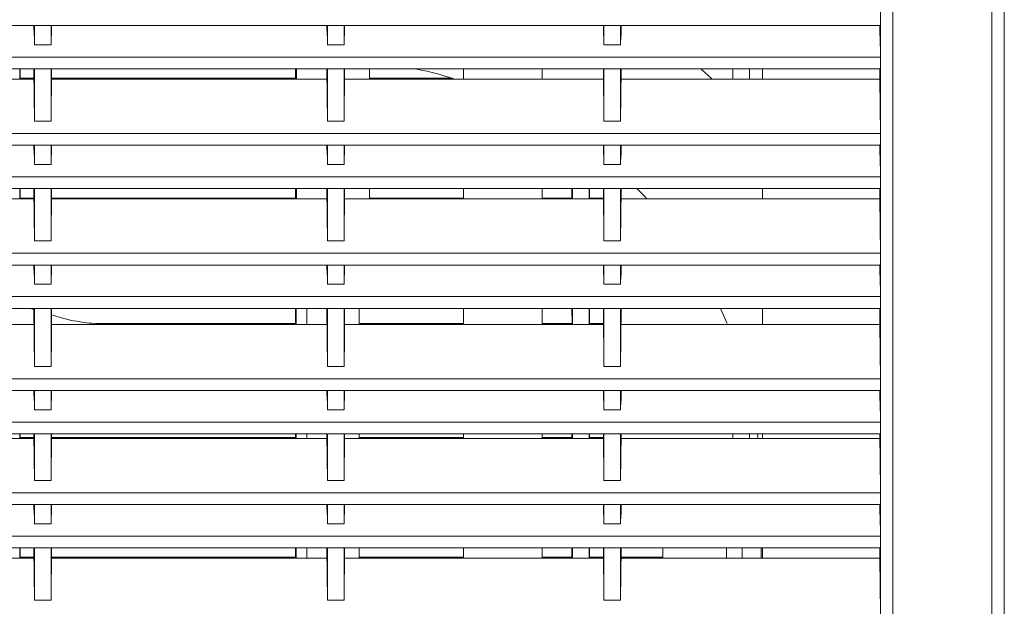
# Model space of a CAD drawing. Units: millimetres. Extents: x 15 to 1004, y -926 to 690.
# Drawn here: x 326 to 446, y 484 to 555 of the extents above; entities that cross this region are included whole.
import ezdxf

# ---------------------------------------------------------------- set-up
doc = ezdxf.new("R2010")
doc.units = ezdxf.units.MM
doc.layers.add('Moffat_Details', color=150, linetype='Continuous')

msp = doc.modelspace()

# ---------------------------------------------------------------- linework, layer by layer
at = {"layer": 'Moffat_Details', "linetype": 'Continuous', "lineweight": 15}
for p, q in [((444.17, 429.62), (444.17, 652.59)), ((445.67, 652.59), (445.67, 429.62)), ((445.68, 652.61), (445.68, 429.61)), ((444.17, 424.37), (444.17, 647.34)), ((445.67, 647.34), (445.67, 424.37)), ((445.68, 647.36), (445.68, 424.36)), ((432.17, 639.59), (432.17, 436.04)), ((430.67, 634.34), (430.67, 439.59)), ((432.17, 634.34), (432.17, 430.79)), ((430.65, 552.98), (430.67, 555.61)), ((430.61, 554.19), (227.75, 554.19)), ((328.11, 554.11), (328.11, 554.19)), ((328.17, 554.11), (328.11, 554.11)), ((328.11, 554.11), (328.12, 552.98)), ((328.17, 554.11), (328.16, 552.98)), ((328.17, 551.86), (328.17, 554.19)), ((328.17, 551.86), (328.17, 554.11)), ((330.2, 551.86), (330.2, 554.19)), ((330.2, 551.86), (330.2, 554.11)), ((330.25, 554.11), (330.2, 554.11)), ((330.21, 552.98), (330.2, 554.11)), ((330.25, 554.11), (330.25, 554.19)), ((330.25, 552.98), (330.25, 554.11)), ((363.61, 554.11), (363.61, 554.19)), ((363.67, 554.11), (363.61, 554.11)), ((363.61, 554.11), (363.62, 552.98)), ((363.67, 554.11), (363.66, 552.98)), ((363.67, 551.86), (363.67, 554.19)), ((363.67, 551.86), (363.67, 554.11)), ((365.7, 551.86), (365.7, 554.19)), ((365.7, 551.86), (365.7, 554.11)), ((365.75, 554.11), (365.7, 554.11)), ((365.71, 552.98), (365.7, 554.11)), ((365.75, 554.11), (365.75, 554.19)), ((365.75, 552.98), (365.75, 554.11)), ((397.11, 554.11), (397.11, 554.19)), ((397.17, 554.11), (397.11, 554.11)), ((397.11, 554.11), (397.12, 552.98)), ((397.17, 554.11), (397.16, 552.98)), ((397.17, 551.86), (397.17, 554.19)), ((397.17, 551.86), (397.17, 554.11)), ((399.2, 551.86), (399.2, 554.19)), ((399.2, 551.86), (399.2, 554.11)), ((399.25, 554.11), (399.2, 554.11)), ((399.21, 552.98), (399.2, 554.11)), ((399.25, 554.11), (399.25, 554.19)), ((399.25, 552.98), (399.25, 554.11)), ((430.62, 552.98), (430.61, 554.19)), ((328.16, 552.98), (328.17, 551.86)), ((330.2, 551.86), (330.21, 552.98)), ((363.66, 552.98), (363.67, 551.86)), ((365.7, 551.86), (365.71, 552.98)), ((397.16, 552.98), (397.17, 551.86)), ((399.2, 551.86), (399.21, 552.98)), ((430.67, 550.36), (430.65, 552.98)), ((328.17, 551.86), (330.2, 551.86)), ((363.67, 551.86), (365.7, 551.86)), ((397.17, 551.86), (399.2, 551.86)), ((430.67, 550.36), (227.7, 550.36)), ((430.63, 546.08), (430.67, 550.36)), ((430.61, 548.94), (227.75, 548.94)), ((326.4, 548.94), (326.4, 548.47)), ((326.41, 548.94), (326.41, 548.47)), ((326.43, 548.94), (326.43, 547.8)), ((328.11, 548.86), (328.11, 548.94)), ((328.17, 548.86), (328.11, 548.86)), ((328.11, 548.86), (328.13, 545.73)), ((328.17, 548.86), (328.15, 545.73)), ((328.17, 542.61), (328.17, 548.94)), ((328.17, 542.61), (328.17, 548.86)), ((330.2, 542.61), (330.2, 548.94)), ((330.2, 542.61), (330.2, 548.86)), ((330.25, 548.86), (330.2, 548.86)), ((330.21, 545.73), (330.2, 548.86)), ((330.23, 545.73), (330.25, 548.86)), ((330.25, 548.86), (330.25, 548.94)), ((359.8, 547.8), (359.79, 548.94)), ((359.82, 548.47), (359.82, 548.94)), ((359.84, 548.47), (359.83, 548.94)), ((359.87, 547.69), (359.87, 548.94)), ((359.91, 548.94), (359.91, 547.69)), ((363.61, 548.86), (363.61, 548.94)), ((363.67, 548.86), (363.61, 548.86)), ((363.61, 548.86), (363.63, 545.73)), ((363.67, 548.86), (363.65, 545.73)), ((363.67, 542.61), (363.67, 548.94)), ((363.67, 542.61), (363.67, 548.86)), ((365.7, 542.61), (365.7, 548.94)), ((365.7, 542.61), (365.7, 548.86)), ((365.75, 548.86), (365.7, 548.86)), ((365.71, 545.73), (365.7, 548.86)), ((365.73, 545.73), (365.75, 548.86)), ((365.75, 548.86), (365.75, 548.94)), ((368.76, 547.69), (368.76, 548.94)), ((380.16, 548.94), (380.16, 547.69)), ((389.68, 547.69), (389.68, 548.94)), ((397.11, 548.86), (397.11, 548.94)), ((397.17, 548.86), (397.11, 548.86)), ((397.11, 548.86), (397.13, 545.73)), ((397.17, 548.86), (397.15, 545.73)), ((397.17, 542.61), (397.17, 548.94)), ((397.17, 542.61), (397.17, 548.86)), ((399.2, 542.61), (399.2, 548.94)), ((399.2, 542.61), (399.2, 548.86)), ((399.25, 548.86), (399.2, 548.86)), ((399.21, 545.73), (399.2, 548.86)), ((399.23, 545.73), (399.25, 548.86)), ((399.25, 548.86), (399.25, 548.94)), ((410.28, 547.69), (408.93, 548.94)), ((412.8, 548.94), (412.8, 547.69)), ((414.8, 548.94), (414.8, 547.69)), ((416.39, 548.94), (416.39, 547.69)), ((430.61, 548.36), (430.61, 548.94)), ((430.63, 546.08), (430.61, 548.94)), ((328.12, 547.69), (294.75, 547.69)), ((326.4, 548.47), (326.4, 547.8)), ((326.4, 548.47), (326.41, 548.47)), ((326.4, 547.69), (326.4, 547.8)), ((326.4, 547.8), (326.41, 547.8)), ((326.41, 548.47), (326.41, 547.8)), ((326.41, 547.8), (328.12, 547.8)), ((330.25, 547.8), (359.82, 547.8)), ((363.62, 547.69), (330.25, 547.69)), ((359.82, 548.47), (359.84, 548.47)), ((359.82, 547.8), (359.82, 548.47)), ((359.82, 547.8), (359.83, 547.8)), ((359.83, 547.8), (359.84, 548.47)), ((359.83, 547.8), (359.83, 547.69)), ((397.12, 547.69), (365.75, 547.69)), ((368.76, 547.8), (378.75, 547.8)), ((430.61, 547.69), (399.25, 547.69)), ((430.61, 547.69), (430.61, 548.36)), ((430.67, 541.11), (430.61, 547.69)), ((328.15, 545.73), (328.17, 542.61)), ((330.2, 542.61), (330.21, 545.73)), ((363.65, 545.73), (363.67, 542.61)), ((365.7, 542.61), (365.71, 545.73)), ((397.15, 545.73), (397.17, 542.61)), ((399.2, 542.61), (399.21, 545.73)), ((430.63, 545.73), (430.63, 546.08)), ((328.17, 542.61), (330.2, 542.61)), ((363.67, 542.61), (365.7, 542.61)), ((397.17, 542.61), (399.2, 542.61)), ((430.67, 541.11), (227.7, 541.11)), ((430.65, 538.48), (430.67, 541.11)), ((430.61, 539.69), (227.75, 539.69)), ((328.11, 539.61), (328.11, 539.69)), ((328.17, 539.61), (328.11, 539.61)), ((328.11, 539.61), (328.12, 538.48)), ((328.17, 539.61), (328.16, 538.48)), ((328.17, 537.36), (328.17, 539.69)), ((328.17, 537.36), (328.17, 539.61)), ((330.2, 537.36), (330.2, 539.69)), ((330.2, 537.36), (330.2, 539.61)), ((330.25, 539.61), (330.2, 539.61)), ((330.21, 538.48), (330.2, 539.61)), ((330.25, 539.61), (330.25, 539.69)), ((330.25, 538.48), (330.25, 539.61)), ((363.61, 539.61), (363.61, 539.69)), ((363.67, 539.61), (363.61, 539.61)), ((363.61, 539.61), (363.62, 538.48)), ((363.67, 539.61), (363.66, 538.48)), ((363.67, 537.36), (363.67, 539.69)), ((363.67, 537.36), (363.67, 539.61)), ((365.7, 537.36), (365.7, 539.69)), ((365.7, 537.36), (365.7, 539.61)), ((365.75, 539.61), (365.7, 539.61)), ((365.71, 538.48), (365.7, 539.61)), ((365.75, 539.61), (365.75, 539.69)), ((365.75, 538.48), (365.75, 539.61)), ((397.11, 539.61), (397.11, 539.69)), ((397.17, 539.61), (397.11, 539.61)), ((397.11, 539.61), (397.12, 538.48)), ((397.17, 539.61), (397.16, 538.48)), ((397.17, 537.36), (397.17, 539.69)), ((397.17, 537.36), (397.17, 539.61)), ((399.2, 537.36), (399.2, 539.69)), ((399.2, 537.36), (399.2, 539.61)), ((399.25, 539.61), (399.2, 539.61)), ((399.21, 538.48), (399.2, 539.61)), ((399.25, 539.61), (399.25, 539.69)), ((399.25, 538.48), (399.25, 539.61)), ((430.62, 538.48), (430.61, 539.69)), ((328.16, 538.48), (328.17, 537.36)), ((330.2, 537.36), (330.21, 538.48)), ((363.66, 538.48), (363.67, 537.36)), ((365.7, 537.36), (365.71, 538.48)), ((397.16, 538.48), (397.17, 537.36)), ((399.2, 537.36), (399.21, 538.48)), ((430.67, 535.86), (430.65, 538.48)), ((328.17, 537.36), (330.2, 537.36)), ((363.67, 537.36), (365.7, 537.36)), ((397.17, 537.36), (399.2, 537.36)), ((430.67, 535.86), (227.7, 535.86)), ((430.63, 531.58), (430.67, 535.86)), ((430.61, 534.44), (227.75, 534.44)), ((326.4, 534.44), (326.4, 533.97)), ((326.4, 533.97), (326.4, 533.3)), ((326.4, 533.97), (326.41, 533.97)), ((326.4, 533.3), (326.4, 533.19)), ((326.4, 533.3), (326.41, 533.3)), ((326.41, 534.44), (326.41, 533.97)), ((326.41, 533.97), (326.41, 533.3)), ((326.41, 533.3), (328.12, 533.3)), ((326.43, 534.44), (326.43, 533.3)), ((328.11, 534.36), (328.11, 534.44)), ((328.17, 534.36), (328.11, 534.36)), ((328.11, 534.36), (328.13, 531.23)), ((328.17, 534.36), (328.15, 531.23)), ((328.17, 528.11), (328.17, 534.44)), ((328.17, 528.11), (328.17, 534.36)), ((330.2, 528.11), (330.2, 534.44)), ((330.2, 528.11), (330.2, 534.36)), ((330.25, 534.36), (330.2, 534.36)), ((330.21, 531.23), (330.2, 534.36)), ((330.23, 531.23), (330.25, 534.36)), ((330.25, 534.36), (330.25, 534.44)), ((330.25, 533.3), (359.82, 533.3)), ((359.8, 533.3), (359.79, 534.44)), ((359.82, 533.97), (359.82, 534.44)), ((359.82, 533.97), (359.84, 533.97)), ((359.82, 533.3), (359.82, 533.97)), ((359.82, 533.3), (359.83, 533.3)), ((359.84, 533.97), (359.83, 534.44)), ((359.83, 533.3), (359.84, 533.97)), ((359.83, 533.19), (359.83, 533.3)), ((359.87, 533.19), (359.87, 534.44)), ((359.91, 534.44), (359.91, 533.19)), ((363.61, 534.36), (363.61, 534.44)), ((363.67, 534.36), (363.61, 534.36)), ((363.61, 534.36), (363.63, 531.23)), ((363.67, 534.36), (363.65, 531.23)), ((363.67, 528.11), (363.67, 534.44)), ((363.67, 528.11), (363.67, 534.36)), ((365.7, 528.11), (365.7, 534.44)), ((365.7, 528.11), (365.7, 534.36)), ((365.75, 534.36), (365.7, 534.36)), ((365.71, 531.23), (365.7, 534.36)), ((365.73, 531.23), (365.75, 534.36)), ((365.75, 534.36), (365.75, 534.44)), ((368.76, 533.19), (368.76, 534.44)), ((368.76, 533.3), (380.16, 533.3)), ((380.16, 534.44), (380.16, 533.19)), ((389.68, 533.19), (389.68, 534.44)), ((389.68, 533.3), (393.32, 533.3)), ((393.3, 533.3), (393.29, 534.44)), ((393.32, 533.97), (393.32, 534.44)), ((393.32, 533.97), (393.34, 533.97)), ((393.32, 533.3), (393.32, 533.97)), ((393.32, 533.3), (393.33, 533.3)), ((393.34, 533.97), (393.33, 534.44)), ((393.33, 533.3), (393.34, 533.97)), ((393.33, 533.19), (393.33, 533.3)), ((393.37, 533.19), (393.37, 534.44)), ((395.37, 533.19), (395.37, 534.44)), ((395.4, 534.44), (395.4, 533.97)), ((395.4, 533.97), (395.4, 533.3)), ((395.4, 533.97), (395.41, 533.97)), ((395.4, 533.3), (395.4, 533.19)), ((395.4, 533.3), (395.41, 533.3)), ((395.41, 534.44), (395.41, 533.97)), ((395.41, 533.97), (395.41, 533.3)), ((395.41, 533.3), (397.12, 533.3)), ((395.43, 534.44), (395.43, 533.3)), ((397.11, 534.36), (397.11, 534.44)), ((397.17, 534.36), (397.11, 534.36)), ((397.11, 534.36), (397.13, 531.23)), ((397.17, 534.36), (397.15, 531.23)), ((397.17, 528.11), (397.17, 534.44)), ((397.17, 528.11), (397.17, 534.36)), ((399.2, 528.11), (399.2, 534.44)), ((399.2, 528.11), (399.2, 534.36)), ((399.25, 534.36), (399.2, 534.36)), ((399.21, 531.23), (399.2, 534.36)), ((399.23, 531.23), (399.25, 534.36)), ((399.25, 534.36), (399.25, 534.44)), ((416.39, 534.44), (416.39, 533.19)), ((430.61, 533.86), (430.61, 534.44)), ((430.63, 531.58), (430.61, 534.44)), ((430.61, 533.86), (430.61, 533.19)), ((328.12, 533.19), (294.75, 533.19)), ((363.62, 533.19), (330.25, 533.19)), ((397.12, 533.19), (365.75, 533.19)), ((430.61, 533.19), (399.25, 533.19)), ((430.61, 533.19), (430.67, 526.61)), ((328.15, 531.23), (328.17, 528.11)), ((330.2, 528.11), (330.21, 531.23)), ((363.65, 531.23), (363.67, 528.11)), ((365.7, 528.11), (365.71, 531.23)), ((397.15, 531.23), (397.17, 528.11)), ((399.2, 528.11), (399.21, 531.23)), ((430.63, 531.23), (430.63, 531.58)), ((330.2, 528.11), (328.17, 528.11)), ((365.7, 528.11), (363.67, 528.11)), ((399.2, 528.11), (397.17, 528.11)), ((430.67, 526.61), (227.7, 526.61)), ((430.67, 526.61), (430.65, 523.98)), ((430.61, 525.19), (227.75, 525.19)), ((328.11, 525.11), (328.11, 525.19)), ((328.17, 525.11), (328.11, 525.11)), ((328.11, 525.11), (328.12, 523.98)), ((328.17, 525.11), (328.16, 523.98)), ((328.17, 522.86), (328.17, 525.19)), ((328.17, 522.86), (328.17, 525.11)), ((330.2, 522.86), (330.2, 525.19)), ((330.2, 522.86), (330.2, 525.11)), ((330.25, 525.11), (330.2, 525.11)), ((330.21, 523.98), (330.2, 525.11)), ((330.25, 525.11), (330.25, 525.19)), ((330.25, 523.98), (330.25, 525.11)), ((363.61, 525.11), (363.61, 525.19)), ((363.67, 525.11), (363.61, 525.11)), ((363.61, 525.11), (363.62, 523.98)), ((363.67, 525.11), (363.66, 523.98)), ((363.67, 522.86), (363.67, 525.19)), ((363.67, 522.86), (363.67, 525.11)), ((365.7, 522.86), (365.7, 525.19)), ((365.7, 522.86), (365.7, 525.11)), ((365.75, 525.11), (365.7, 525.11)), ((365.71, 523.98), (365.7, 525.11)), ((365.75, 525.11), (365.75, 525.19)), ((365.75, 523.98), (365.75, 525.11)), ((397.11, 525.11), (397.11, 525.19)), ((397.17, 525.11), (397.11, 525.11)), ((397.11, 525.11), (397.12, 523.98)), ((397.17, 525.11), (397.16, 523.98)), ((397.17, 522.86), (397.17, 525.19)), ((397.17, 522.86), (397.17, 525.11)), ((399.2, 522.86), (399.2, 525.19)), ((399.2, 522.86), (399.2, 525.11)), ((399.25, 525.11), (399.2, 525.11)), ((399.21, 523.98), (399.2, 525.11)), ((399.25, 525.11), (399.25, 525.19)), ((399.25, 523.98), (399.25, 525.11)), ((430.62, 523.98), (430.61, 525.19)), ((328.16, 523.98), (328.17, 522.86)), ((330.2, 522.86), (330.21, 523.98)), ((363.66, 523.98), (363.67, 522.86)), ((365.7, 522.86), (365.71, 523.98)), ((397.16, 523.98), (397.17, 522.86)), ((399.2, 522.86), (399.21, 523.98)), ((430.65, 523.98), (430.67, 521.36)), ((330.2, 522.86), (328.17, 522.86)), ((365.7, 522.86), (363.67, 522.86)), ((399.2, 522.86), (397.17, 522.86)), ((430.67, 521.36), (227.7, 521.36)), ((430.67, 521.36), (430.63, 517.08)), ((430.61, 519.94), (227.75, 519.94)), ((328.06, 519.8), (327.69, 519.94)), ((328.11, 519.86), (328.11, 519.94)), ((328.17, 519.86), (328.11, 519.86)), ((328.11, 519.86), (328.14, 516.38)), ((328.17, 519.86), (328.15, 516.38)), ((328.17, 512.9), (328.17, 519.94)), ((328.17, 512.9), (328.17, 519.86)), ((330.2, 512.9), (330.2, 519.94)), ((330.2, 512.9), (330.2, 519.86)), ((330.25, 519.86), (330.2, 519.86)), ((330.22, 516.38), (330.2, 519.86)), ((330.23, 516.38), (330.25, 519.86)), ((330.25, 519.86), (330.25, 519.94)), ((359.81, 518.09), (359.79, 519.94)), ((359.82, 519.11), (359.82, 519.94)), ((359.82, 519.11), (359.84, 519.11)), ((359.82, 518.09), (359.82, 519.11)), ((359.84, 519.11), (359.83, 519.94)), ((359.83, 518.09), (359.84, 519.11)), ((359.87, 517.98), (359.87, 519.94)), ((361.16, 519.94), (361.16, 517.98)), ((363.61, 519.86), (363.61, 519.94)), ((363.67, 519.86), (363.61, 519.86)), ((363.61, 519.86), (363.64, 516.38)), ((363.67, 519.86), (363.65, 516.38)), ((363.67, 512.9), (363.67, 519.94)), ((363.67, 512.9), (363.67, 519.86)), ((365.7, 512.9), (365.7, 519.94)), ((365.7, 512.9), (365.7, 519.86)), ((365.75, 519.86), (365.7, 519.86)), ((365.72, 516.38), (365.7, 519.86)), ((365.73, 516.38), (365.75, 519.86)), ((365.75, 519.86), (365.75, 519.94)), ((367.51, 517.98), (367.51, 519.94)), ((380.16, 519.94), (380.16, 517.98)), ((389.68, 517.98), (389.68, 519.94)), ((393.31, 518.09), (393.29, 519.94)), ((393.32, 519.11), (393.32, 519.94)), ((393.32, 519.11), (393.34, 519.11)), ((393.32, 518.09), (393.32, 519.11)), ((393.34, 519.11), (393.33, 519.94)), ((393.33, 518.09), (393.34, 519.11)), ((393.37, 517.98), (393.37, 519.94)), ((395.37, 517.98), (395.37, 519.94)), ((395.4, 519.94), (395.39, 519.11)), ((395.39, 519.11), (395.4, 518.09)), ((395.39, 519.11), (395.42, 519.11)), ((395.41, 519.94), (395.42, 519.11)), ((395.42, 519.11), (395.41, 518.09)), ((395.43, 519.94), (395.42, 518.09)), ((397.11, 519.86), (397.11, 519.94)), ((397.17, 519.86), (397.11, 519.86)), ((397.11, 519.86), (397.14, 516.38)), ((397.17, 519.86), (397.15, 516.38)), ((397.17, 512.9), (397.17, 519.94)), ((397.17, 512.9), (397.17, 519.86)), ((399.2, 512.9), (399.2, 519.94)), ((399.2, 512.9), (399.2, 519.86)), ((399.25, 519.86), (399.2, 519.86)), ((399.22, 516.38), (399.2, 519.86)), ((399.23, 516.38), (399.25, 519.86)), ((399.25, 519.86), (399.25, 519.94)), ((411.3, 519.94), (412.09, 518.09)), ((416.39, 519.94), (416.39, 517.98)), ((430.61, 519.94), (430.6, 519)), ((430.6, 519), (430.61, 517.98)), ((430.63, 517.08), (430.61, 519.94)), ((328.13, 517.98), (294.74, 517.98)), ((363.63, 517.98), (330.24, 517.98)), ((335.62, 518.09), (359.82, 518.09)), ((359.82, 518.09), (359.83, 518.09)), ((359.83, 517.98), (359.83, 518.09)), ((397.13, 517.98), (365.74, 517.98)), ((367.51, 518.09), (380.16, 518.09)), ((389.68, 518.09), (393.32, 518.09)), ((393.32, 518.09), (393.33, 518.09)), ((393.33, 517.98), (393.33, 518.09)), ((395.4, 518.09), (395.4, 517.98)), ((395.4, 518.09), (395.41, 518.09)), ((395.41, 518.09), (397.13, 518.09)), ((430.61, 517.98), (399.24, 517.98)), ((430.61, 517.98), (430.67, 511.4)), ((430.63, 517.08), (430.63, 516.38)), ((328.15, 516.38), (328.17, 512.9)), ((330.2, 512.9), (330.22, 516.38)), ((363.65, 516.38), (363.67, 512.9)), ((365.7, 512.9), (365.72, 516.38)), ((397.15, 516.38), (397.17, 512.9)), ((399.2, 512.9), (399.22, 516.38)), ((330.2, 512.9), (328.17, 512.9)), ((365.7, 512.9), (363.67, 512.9)), ((399.2, 512.9), (397.17, 512.9)), ((430.67, 511.4), (227.7, 511.4)), ((430.67, 511.4), (430.65, 508.77)), ((430.61, 509.98), (227.75, 509.98)), ((328.11, 509.9), (328.11, 509.98)), ((328.17, 509.9), (328.11, 509.9)), ((328.11, 509.9), (328.12, 508.77)), ((328.17, 509.9), (328.16, 508.77)), ((328.17, 507.65), (328.17, 509.98)), ((328.17, 507.65), (328.17, 509.9)), ((330.2, 507.65), (330.2, 509.98)), ((330.2, 507.65), (330.2, 509.9)), ((330.25, 509.9), (330.2, 509.9)), ((330.21, 508.77), (330.2, 509.9)), ((330.25, 509.9), (330.25, 509.98)), ((330.25, 508.77), (330.25, 509.9)), ((363.61, 509.9), (363.61, 509.98)), ((363.67, 509.9), (363.61, 509.9)), ((363.61, 509.9), (363.62, 508.77)), ((363.67, 509.9), (363.66, 508.77)), ((363.67, 507.65), (363.67, 509.98)), ((363.67, 507.65), (363.67, 509.9)), ((365.7, 507.65), (365.7, 509.98)), ((365.7, 507.65), (365.7, 509.9)), ((365.75, 509.9), (365.7, 509.9)), ((365.71, 508.77), (365.7, 509.9)), ((365.75, 509.9), (365.75, 509.98)), ((365.75, 508.77), (365.75, 509.9)), ((397.11, 509.9), (397.11, 509.98)), ((397.17, 509.9), (397.11, 509.9)), ((397.11, 509.9), (397.12, 508.77)), ((397.17, 509.9), (397.16, 508.77)), ((397.17, 507.65), (397.17, 509.98)), ((397.17, 507.65), (397.17, 509.9)), ((399.2, 507.65), (399.2, 509.98)), ((399.2, 507.65), (399.2, 509.9)), ((399.25, 509.9), (399.2, 509.9)), ((399.21, 508.77), (399.2, 509.9)), ((399.25, 509.9), (399.25, 509.98)), ((399.25, 508.77), (399.25, 509.9)), ((430.62, 508.77), (430.61, 509.98)), ((328.16, 508.77), (328.17, 507.65)), ((330.2, 507.65), (330.21, 508.77)), ((363.66, 508.77), (363.67, 507.65)), ((365.7, 507.65), (365.71, 508.77)), ((397.16, 508.77), (397.17, 507.65)), ((399.2, 507.65), (399.21, 508.77)), ((430.65, 508.77), (430.67, 506.15)), ((330.2, 507.65), (328.17, 507.65)), ((365.7, 507.65), (363.67, 507.65)), ((399.2, 507.65), (397.17, 507.65)), ((430.67, 506.15), (227.7, 506.15)), ((430.67, 506.15), (430.63, 501.88)), ((430.61, 504.73), (227.75, 504.73)), ((326.4, 504.73), (326.4, 504.61)), ((326.41, 504.73), (326.41, 504.61)), ((326.43, 504.73), (326.43, 504.3)), ((328.11, 504.65), (328.11, 504.73)), ((328.17, 504.65), (328.11, 504.65)), ((328.11, 504.65), (328.13, 501.88)), ((328.17, 504.65), (328.15, 501.88)), ((328.17, 499.11), (328.17, 504.73)), ((328.17, 499.11), (328.17, 504.65)), ((330.2, 499.11), (330.2, 504.73)), ((330.2, 499.11), (330.2, 504.65)), ((330.25, 504.65), (330.2, 504.65)), ((330.21, 501.88), (330.2, 504.65)), ((330.23, 501.88), (330.25, 504.65)), ((330.25, 504.65), (330.25, 504.73)), ((359.8, 504.3), (359.79, 504.73)), ((359.82, 504.61), (359.82, 504.73)), ((359.83, 504.61), (359.83, 504.73)), ((359.87, 504.19), (359.87, 504.73)), ((361.16, 504.73), (361.16, 504.19)), ((363.61, 504.65), (363.61, 504.73)), ((363.67, 504.65), (363.61, 504.65)), ((363.61, 504.65), (363.63, 501.88)), ((363.67, 504.65), (363.65, 501.88)), ((363.67, 499.11), (363.67, 504.73)), ((363.67, 499.11), (363.67, 504.65)), ((365.7, 499.11), (365.7, 504.73)), ((365.7, 499.11), (365.7, 504.65)), ((365.75, 504.65), (365.7, 504.65)), ((365.71, 501.88), (365.7, 504.65)), ((365.73, 501.88), (365.75, 504.65)), ((365.75, 504.65), (365.75, 504.73)), ((367.51, 504.19), (367.51, 504.73)), ((380.16, 504.73), (380.16, 504.19)), ((389.68, 504.19), (389.68, 504.73)), ((393.3, 504.3), (393.29, 504.73)), ((393.32, 504.61), (393.32, 504.73)), ((393.33, 504.61), (393.33, 504.73)), ((393.37, 504.19), (393.37, 504.73)), ((395.37, 504.19), (395.37, 504.73)), ((395.4, 504.73), (395.4, 504.61)), ((395.41, 504.73), (395.41, 504.61)), ((395.43, 504.73), (395.43, 504.3)), ((397.11, 504.65), (397.11, 504.73)), ((397.17, 504.65), (397.11, 504.65)), ((397.11, 504.65), (397.13, 501.88)), ((397.17, 504.65), (397.15, 501.88)), ((397.17, 499.11), (397.17, 504.73)), ((397.17, 499.11), (397.17, 504.65)), ((399.2, 499.11), (399.2, 504.73)), ((399.2, 499.11), (399.2, 504.65)), ((399.25, 504.65), (399.2, 504.65)), ((399.21, 501.88), (399.2, 504.65)), ((399.23, 501.88), (399.25, 504.65)), ((399.25, 504.65), (399.25, 504.73)), ((412.8, 504.73), (412.8, 504.19)), ((414.8, 504.73), (414.8, 504.19)), ((416.39, 504.73), (416.39, 504.19)), ((430.61, 504.73), (430.61, 504.5)), ((430.63, 501.88), (430.61, 504.73)), ((328.12, 504.19), (294.75, 504.19)), ((326.4, 504.61), (326.4, 504.3)), ((326.4, 504.61), (326.41, 504.61)), ((326.4, 504.3), (326.4, 504.19)), ((326.4, 504.3), (326.41, 504.3)), ((326.41, 504.61), (326.41, 504.3)), ((326.41, 504.3), (328.12, 504.3)), ((330.25, 504.3), (359.82, 504.3)), ((363.62, 504.19), (330.25, 504.19)), ((359.82, 504.61), (359.83, 504.61)), ((359.82, 504.3), (359.82, 504.61)), ((359.82, 504.3), (359.83, 504.3)), ((359.83, 504.3), (359.83, 504.61)), ((359.83, 504.19), (359.83, 504.3)), ((397.12, 504.19), (365.75, 504.19)), ((367.51, 504.3), (380.16, 504.3)), ((389.68, 504.3), (393.32, 504.3)), ((393.32, 504.61), (393.33, 504.61)), ((393.32, 504.3), (393.32, 504.61)), ((393.32, 504.3), (393.33, 504.3)), ((393.33, 504.3), (393.33, 504.61)), ((393.33, 504.19), (393.33, 504.3)), ((395.4, 504.61), (395.4, 504.3)), ((395.4, 504.61), (395.41, 504.61)), ((395.4, 504.3), (395.4, 504.19)), ((395.4, 504.3), (395.41, 504.3)), ((395.41, 504.61), (395.41, 504.3)), ((395.41, 504.3), (397.12, 504.3)), ((430.61, 504.19), (399.25, 504.19)), ((430.61, 504.5), (430.61, 504.19)), ((430.61, 504.19), (430.63, 501.92)), ((328.15, 501.88), (328.17, 499.11)), ((330.2, 499.11), (330.21, 501.88)), ((363.65, 501.88), (363.67, 499.11)), ((365.7, 499.11), (365.71, 501.88)), ((397.15, 501.88), (397.17, 499.11)), ((399.2, 499.11), (399.21, 501.88)), ((430.63, 501.88), (430.67, 497.61)), ((330.2, 499.11), (328.17, 499.11)), ((365.7, 499.11), (363.67, 499.11)), ((399.2, 499.11), (397.17, 499.11)), ((227.7, 497.61), (430.67, 497.61)), ((430.67, 497.61), (430.65, 494.98)), ((430.61, 496.19), (227.75, 496.19)), ((328.11, 496.11), (328.11, 496.19)), ((328.17, 496.11), (328.11, 496.11)), ((328.11, 496.11), (328.12, 494.98)), ((328.17, 496.11), (328.16, 494.98)), ((328.17, 493.86), (328.17, 496.19)), ((328.17, 493.86), (328.17, 496.11)), ((330.2, 493.86), (330.2, 496.19)), ((330.2, 493.86), (330.2, 496.11)), ((330.25, 496.11), (330.2, 496.11)), ((330.21, 494.98), (330.2, 496.11)), ((330.25, 496.11), (330.25, 496.19)), ((330.25, 494.98), (330.25, 496.11)), ((363.61, 496.11), (363.61, 496.19)), ((363.67, 496.11), (363.61, 496.11)), ((363.61, 496.11), (363.62, 494.98)), ((363.67, 496.11), (363.66, 494.98)), ((363.67, 493.86), (363.67, 496.19)), ((363.67, 493.86), (363.67, 496.11)), ((365.7, 493.86), (365.7, 496.19)), ((365.7, 493.86), (365.7, 496.11)), ((365.75, 496.11), (365.7, 496.11)), ((365.71, 494.98), (365.7, 496.11)), ((365.75, 496.11), (365.75, 496.19)), ((365.75, 494.98), (365.75, 496.11)), ((397.11, 496.11), (397.11, 496.19)), ((397.17, 496.11), (397.11, 496.11)), ((397.11, 496.11), (397.12, 494.98)), ((397.17, 496.11), (397.16, 494.98)), ((397.17, 493.86), (397.17, 496.19)), ((397.17, 493.86), (397.17, 496.11)), ((399.2, 493.86), (399.2, 496.19)), ((399.2, 493.86), (399.2, 496.11)), ((399.25, 496.11), (399.2, 496.11)), ((399.21, 494.98), (399.2, 496.11)), ((399.25, 496.11), (399.25, 496.19)), ((399.25, 494.98), (399.25, 496.11)), ((430.62, 494.98), (430.61, 496.19)), ((328.16, 494.98), (328.17, 493.86)), ((330.2, 493.86), (330.21, 494.98)), ((363.66, 494.98), (363.67, 493.86)), ((365.7, 493.86), (365.71, 494.98)), ((397.16, 494.98), (397.17, 493.86)), ((399.2, 493.86), (399.21, 494.98)), ((430.65, 494.98), (430.67, 492.36)), ((330.2, 493.86), (328.17, 493.86)), ((365.7, 493.86), (363.67, 493.86)), ((399.2, 493.86), (397.17, 493.86)), ((227.7, 492.36), (430.67, 492.36)), ((430.67, 492.36), (430.63, 488.08)), ((430.61, 490.94), (227.75, 490.94)), ((326.4, 490.94), (326.4, 490.47)), ((326.4, 490.47), (326.4, 489.8)), ((326.4, 490.47), (326.41, 490.47)), ((326.41, 490.94), (326.41, 490.47)), ((326.41, 490.47), (326.41, 489.8)), ((326.43, 490.94), (326.43, 489.8)), ((328.11, 490.86), (328.11, 490.94)), ((328.17, 490.86), (328.11, 490.86)), ((328.11, 490.86), (328.13, 487.73)), ((328.17, 490.86), (328.15, 487.73)), ((328.17, 484.61), (328.17, 490.94)), ((328.17, 484.61), (328.17, 490.86)), ((330.2, 484.61), (330.2, 490.94)), ((330.2, 484.61), (330.2, 490.86)), ((330.25, 490.86), (330.2, 490.86)), ((330.21, 487.73), (330.2, 490.86)), ((330.23, 487.73), (330.25, 490.86)), ((330.25, 490.86), (330.25, 490.94)), ((359.8, 489.8), (359.79, 490.94)), ((359.82, 490.47), (359.82, 490.94)), ((359.82, 490.47), (359.84, 490.47)), ((359.82, 489.8), (359.82, 490.47)), ((359.84, 490.47), (359.83, 490.94)), ((359.83, 489.8), (359.84, 490.47)), ((359.87, 489.69), (359.87, 490.94)), ((361.16, 490.94), (361.16, 489.69)), ((363.61, 490.86), (363.61, 490.94)), ((363.67, 490.86), (363.61, 490.86)), ((363.61, 490.86), (363.63, 487.73)), ((363.67, 490.86), (363.65, 487.73)), ((363.67, 484.61), (363.67, 490.94)), ((363.67, 484.61), (363.67, 490.86)), ((365.7, 484.61), (365.7, 490.94)), ((365.7, 484.61), (365.7, 490.86)), ((365.75, 490.86), (365.7, 490.86)), ((365.71, 487.73), (365.7, 490.86)), ((365.73, 487.73), (365.75, 490.86)), ((365.75, 490.86), (365.75, 490.94)), ((367.51, 489.69), (367.51, 490.94)), ((380.16, 490.94), (380.16, 489.69)), ((389.68, 489.69), (389.68, 490.94)), ((393.3, 489.8), (393.29, 490.94)), ((393.32, 490.47), (393.32, 490.94)), ((393.32, 490.47), (393.34, 490.47)), ((393.32, 489.8), (393.32, 490.47)), ((393.34, 490.47), (393.33, 490.94)), ((393.33, 489.8), (393.34, 490.47)), ((393.37, 489.69), (393.37, 490.94)), ((395.37, 489.69), (395.37, 490.94)), ((395.4, 490.94), (395.4, 490.47)), ((395.4, 490.47), (395.4, 489.8)), ((395.4, 490.47), (395.41, 490.47)), ((395.41, 490.94), (395.41, 490.47)), ((395.41, 490.47), (395.41, 489.8)), ((395.43, 490.94), (395.43, 489.8)), ((397.11, 490.86), (397.11, 490.94)), ((397.17, 490.86), (397.11, 490.86)), ((397.11, 490.86), (397.13, 487.73)), ((397.17, 490.86), (397.15, 487.73)), ((397.17, 484.61), (397.17, 490.94)), ((397.17, 484.61), (397.17, 490.86)), ((399.2, 484.61), (399.2, 490.94)), ((399.2, 484.61), (399.2, 490.86)), ((399.25, 490.86), (399.2, 490.86)), ((399.21, 487.73), (399.2, 490.86)), ((399.23, 487.73), (399.25, 490.86)), ((399.25, 490.86), (399.25, 490.94)), ((404.31, 490.94), (404.31, 489.69)), ((412.02, 489.69), (412.02, 490.94)), ((413.92, 489.69), (413.92, 490.94)), ((416.23, 490.94), (416.23, 489.69)), ((416.39, 490.94), (416.39, 489.69)), ((430.61, 490.94), (430.61, 490.36)), ((430.63, 488.08), (430.61, 490.94)), ((430.61, 490.36), (430.61, 489.69)), ((328.12, 489.69), (294.75, 489.69)), ((326.4, 489.8), (326.4, 489.69)), ((326.4, 489.8), (326.41, 489.8)), ((326.41, 489.8), (328.12, 489.8)), ((330.25, 489.8), (359.82, 489.8)), ((363.62, 489.69), (330.25, 489.69)), ((359.82, 489.8), (359.83, 489.8)), ((359.83, 489.69), (359.83, 489.8)), ((397.12, 489.69), (365.75, 489.69)), ((367.51, 489.8), (380.16, 489.8)), ((389.68, 489.8), (393.32, 489.8)), ((393.32, 489.8), (393.33, 489.8)), ((393.33, 489.69), (393.33, 489.8)), ((395.4, 489.8), (395.4, 489.69)), ((395.4, 489.8), (395.41, 489.8)), ((395.41, 489.8), (397.12, 489.8)), ((399.25, 489.8), (404.31, 489.8)), ((430.61, 489.69), (399.25, 489.69)), ((430.61, 489.69), (430.67, 483.11)), ((430.63, 488.08), (430.63, 487.73)), ((328.15, 487.73), (328.17, 484.61)), ((330.2, 484.61), (330.21, 487.73)), ((363.65, 487.73), (363.67, 484.61)), ((365.7, 484.61), (365.71, 487.73)), ((397.15, 487.73), (397.17, 484.61)), ((399.2, 484.61), (399.21, 487.73)), ((330.2, 484.61), (328.17, 484.61)), ((365.7, 484.61), (363.67, 484.61)), ((399.2, 484.61), (397.17, 484.61))]:
    msp.add_line(p, q, dxfattribs=at)
for points, knots in [([(374.14, 548.94), (374.16, 548.94), (375.52, 548.73), (377.18, 548.32), (378.78, 547.8), (379.1, 547.69)], [0, 0, 0, 0, 0.0123475, 0.8054793, 1, 1, 1, 1]), ([(401.15, 534.44), (401.49, 534.13), (401.92, 533.73), (402.3, 533.29), (402.37, 533.19)], [0, 0, 0, 0, 0.791359, 1, 1, 1, 1]), ([(336.77, 517.98), (336.02, 518.04), (334.19, 518.19), (332, 518.6), (330.6, 519.03), (330.25, 519.14)], [0, 0, 0, 0, 0.3389063, 0.8326745, 1, 1, 1, 1]), ([(415.77, 504.73), (415.77, 504.69), (415.81, 504.51), (415.82, 504.33), (415.83, 504.19)], [0, 0, 0, 0, 0.232138, 1, 1, 1, 1])]:
    msp.add_open_spline(points, degree=3, knots=knots, dxfattribs=at)

doc.saveas('drawing.dxf')
